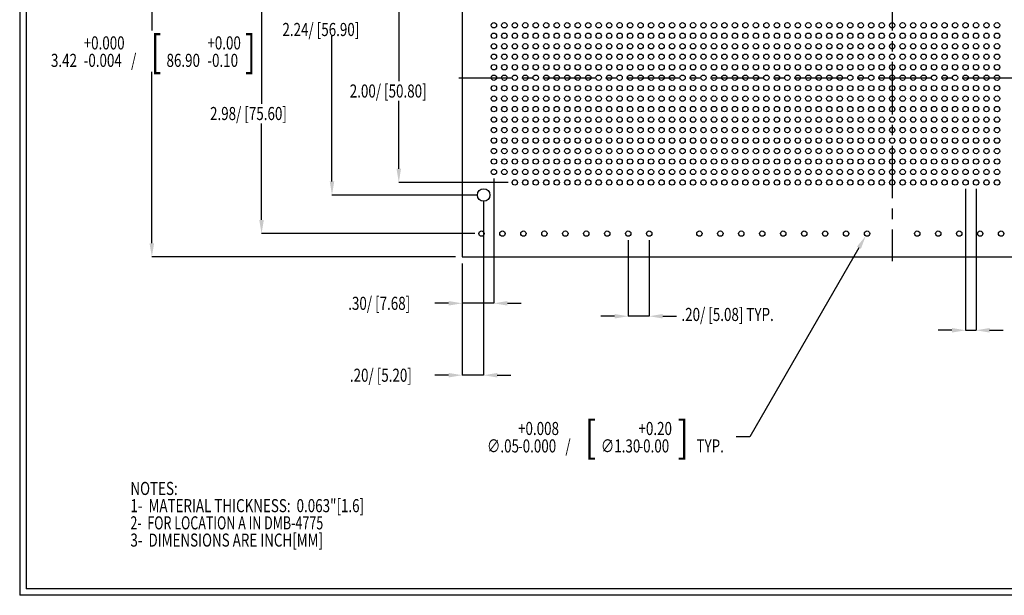
# Model space of a CAD drawing. Extents: x 0.3 to 16.8, y 0.3 to 10.8.
# Drawn here: x 0.3 to 9.6, y 0.3 to 5.8 of the extents above; entities that cross this region are included whole.
import ezdxf

# ---------------------------------------------------------------- set-up
doc = ezdxf.new("R2010")
doc.units = 0
doc.header["$PDSIZE"] = -1
doc.linetypes.add('CENTERX2', pattern=[0.8, 0.5, -0.1, 0.1, -0.1])
doc.layers.get('0').update_dxf_attribs({"linetype": 'CONTINUOUS'})
doc.layers.get('DEFPOINTS').update_dxf_attribs({"linetype": 'CONTINUOUS'})
doc.layers.add('SLD-0', color=179, linetype='CONTINUOUS')
doc.dimstyles.new('SLDDIMSTYLE1', dxfattribs={"dimtxt": 0.125, "dimasz": 0.13, "dimexe": 0, "dimexo": 0.0625, "dimgap": 0.03125, "dimtad": 0, "dimtih": 1, "dimtoh": 1, "dimrnd": 1e-09, "dimzin": 12, "dimsah": 1, "dimcen": 0.09, "dimazin": 3, "dimtol": 1, "dimtm": 0.004, "dimtfac": 1, "dimtofl": 0, "dimtmove": 0, "dimatfit": 3})
doc.dimstyles.new('SLDDIMSTYLE3', dxfattribs={"dimtxt": 0.125, "dimasz": 0.13, "dimexe": 0, "dimexo": 0.0625, "dimgap": 0.03125, "dimtad": 0, "dimtih": 1, "dimtoh": 1, "dimrnd": 1e-09, "dimzin": 4, "dimsah": 1, "dimcen": 0.09, "dimazin": 3, "dimtfac": 1, "dimtmove": 0, "dimatfit": 3})
doc.dimstyles.new('SLDDIMSTYLE5', dxfattribs={"dimtxt": 0.125, "dimasz": 0.13, "dimexe": 0, "dimexo": 0.0625, "dimgap": 0.03125, "dimtad": 0, "dimtih": 1, "dimtoh": 1, "dimrnd": 1e-09, "dimzin": 4, "dimsah": 1, "dimcen": 0.09, "dimazin": 3, "dimtfac": 1, "dimtofl": 0, "dimtmove": 0, "dimatfit": 3})
doc.dimstyles.new('SLDDIMSTYLE7', dxfattribs={"dimtxt": 0.125, "dimasz": 0.13, "dimexe": 0, "dimexo": 0.0625, "dimgap": 0.03125, "dimtad": 0, "dimtih": 1, "dimtoh": 1, "dimrnd": 1e-09, "dimzin": 12, "dimsah": 1, "dimcen": 0, "dimazin": 3, "dimtol": 1, "dimtp": 0.008, "dimtfac": 1, "dimtofl": 0, "dimtmove": 0, "dimatfit": 3})

# ---------------------------------------------------------------- blocks, each defined once
blk = doc.blocks.new('*X58')
at = {"color": 0, "linetype": 'BYBLOCK', "width": 0.75}
for s, height, p in [('+0.000', 0.125, (0.8618, 5.4778)), ('[', 0.3, (1.5012, 5.3111)), ('+0.00', 0.125, (2.0419, 5.4778)), (']', 0.3, (2.4001, 5.3111)), ('3.42', 0.125, (0.5496, 5.3111)), ('-0.004', 0.125, (0.8618, 5.3111)), ('/', 0.125, (1.3137, 5.3111)), ('86.90', 0.125, (1.6519, 5.3111)), ('-0.10', 0.125, (2.0419, 5.3111))]:
    blk.add_text(s, height=height, dxfattribs=at).set_placement(p)
blk = doc.blocks.new('*D51')
at = {"color": 0, "linetype": 'BYBLOCK'}
for p, q in [((4.4101, 6.9189), (1.512, 6.9189)), ((1.512, 6.7889), (1.512, 5.6592)), ((1.512, 3.6276), (1.512, 5.263)), ((4.4101, 3.4976), (1.512, 3.4976))]:
    blk.add_line(p, q, dxfattribs=at)
for points in [[(1.512, 6.9189), (1.4903, 6.7889), (1.5336, 6.7889)], [(1.512, 3.4976), (1.4903, 3.6276), (1.5336, 3.6276)]]:
    blk.add_solid(points, dxfattribs=at)
at = {"layer": 'DEFPOINTS', "color": 0, "linetype": 'BYBLOCK'}
for p in [(4.4726, 6.9189), (4.4726, 3.4976)]:
    blk.add_point(p, dxfattribs=at)
at = {"color": 0, "linetype": 'BYBLOCK'}
blk.add_blockref('*X58', (0, 0), dxfattribs=at)
blk = doc.blocks.new('*D49')
at = {"color": 0, "linetype": 'BYBLOCK'}
for p, q in [((4.7749, 4.2457), (4.7749, 3.0544)), ((4.4726, 3.4351), (4.4726, 3.0544)), ((4.3426, 3.0544), (4.2126, 3.0544)), ((4.7749, 3.0544), (4.4726, 3.0544)), ((4.9049, 3.0544), (5.0349, 3.0544))]:
    blk.add_line(p, q, dxfattribs=at)
for points in [[(4.4726, 3.0544), (4.3426, 3.0761), (4.3426, 3.0328)], [(4.7749, 3.0544), (4.9049, 3.0761), (4.9049, 3.0328)]]:
    blk.add_solid(points, dxfattribs=at)
at = {"layer": 'DEFPOINTS', "color": 0, "linetype": 'BYBLOCK'}
for p in [(4.7749, 4.3082), (4.4726, 3.4976)]:
    blk.add_point(p, dxfattribs=at)
at = {"color": 0, "linetype": 'BYBLOCK', "width": 0.75}
blk.add_text('.30/ [7.68]', height=0.125, dxfattribs=at).set_placement((3.3854, 2.9919))
blk = doc.blocks.new('*D34')
at = {"color": 0, "linetype": 'BYBLOCK'}
for p, q in [((4.9124, 6.2082), (3.8679, 6.2082)), ((3.8679, 6.0782), (3.8679, 5.1748)), ((3.8679, 4.3382), (3.8679, 4.9873)), ((4.9124, 4.2082), (3.8679, 4.2082))]:
    blk.add_line(p, q, dxfattribs=at)
for points in [[(3.8679, 6.2082), (3.8462, 6.0782), (3.8895, 6.0782)], [(3.8679, 4.2082), (3.8462, 4.3382), (3.8895, 4.3382)]]:
    blk.add_solid(points, dxfattribs=at)
at = {"layer": 'DEFPOINTS', "color": 0, "linetype": 'BYBLOCK'}
for p in [(4.9749, 6.2082), (4.9749, 4.2082)]:
    blk.add_point(p, dxfattribs=at)
at = {"color": 0, "linetype": 'BYBLOCK', "width": 0.75}
blk.add_text('2.00/ [50.80]', height=0.125, dxfattribs=at).set_placement((3.4001, 5.0185))
blk = doc.blocks.new('*X54')
at = {"color": 0, "linetype": 'BYBLOCK', "width": 0.75}
for s, height, p in [('+0.008', 0.125, (5.0056, 1.7972)), ('[', 0.3, (5.6449, 1.6306)), ('+0.20', 0.125, (6.1547, 1.7972)), (']', 0.3, (6.5288, 1.6306)), ('∅.05', 0.125, (4.7093, 1.6306)), ('-0.000', 0.125, (5.0056, 1.6306)), ('/', 0.125, (5.4574, 1.6306)), ('∅1.30', 0.125, (5.7957, 1.6306)), ('-0.00', 0.125, (6.1547, 1.6306)), (' TYP.', 0.125, (6.6796, 1.6306))]:
    blk.add_text(s, height=height, dxfattribs=at).set_placement(p)
blk = doc.blocks.new('*D33')
at = {"color": 0, "linetype": 'BYBLOCK'}
for p, q in [((8.3356, 3.72), (8.3356, 3.72)), ((8.3356, 3.72), (8.3356, 3.72)), ((8.2578, 3.5853), (7.2158, 1.7806)), ((7.2158, 1.7806), (7.0858, 1.7806))]:
    blk.add_line(p, q, dxfattribs=at)
blk.add_solid([(8.3228, 3.6979), (8.239, 3.5961), (8.2765, 3.5744)], dxfattribs=at)
at = {"layer": 'DEFPOINTS', "color": 0, "linetype": 'BYBLOCK'}
for p in [(8.3228, 3.6979), (8.3484, 3.7422)]:
    blk.add_point(p, dxfattribs=at)
at = {"color": 0, "linetype": 'BYBLOCK'}
blk.add_blockref('*X54', (0, 0), dxfattribs=at)
blk = doc.blocks.new('*D30')
at = {"color": 0, "linetype": 'BYBLOCK'}
for p, q in [((4.6773, 4.0257), (4.6773, 2.3681)), ((4.4726, 3.4351), (4.4726, 2.3681)), ((4.3426, 2.3681), (4.2126, 2.3681)), ((4.6773, 2.3681), (4.4726, 2.3681)), ((4.8073, 2.3681), (4.9373, 2.3681))]:
    blk.add_line(p, q, dxfattribs=at)
for points in [[(4.4726, 2.3681), (4.3426, 2.3898), (4.3426, 2.3465)], [(4.6773, 2.3681), (4.8073, 2.3898), (4.8073, 2.3465)]]:
    blk.add_solid(points, dxfattribs=at)
at = {"layer": 'DEFPOINTS', "color": 0, "linetype": 'BYBLOCK'}
for p in [(4.6773, 4.0882), (4.4726, 3.4976)]:
    blk.add_point(p, dxfattribs=at)
at = {"color": 0, "linetype": 'BYBLOCK', "width": 0.75}
blk.add_text('.20/ [5.20]', height=0.125, dxfattribs=at).set_placement((3.4013, 2.3056))
blk = doc.blocks.new('SW_NOTE_0')
at = {"layer": 'SLD-0', "color": 0}
for s, width, p in [('NOTES:', 0.75, (0, 0.0361)), ('1-  MATERIAL THICKNESS:  0.063"[1.6]', 0.75, (0, -0.1282)), ('2-  FOR LOCATION A IN DMB-4775', 0.7, (0, -0.2926)), ('3-  DIMENSIONS ARE INCH[MM]', 0.75, (0, -0.457))]:
    blk.add_text(s, height=0.125, dxfattribs=dict(at, width=width)).set_placement(p)

msp = doc.modelspace()

# ---------------------------------------------------------------- linework, layer by layer
at = {"color": 7, "linetype": 'CONTINUOUS'}
for p, q in [((0.2513, 10.7671), (0.2513, 0.2671)), ((0.3133, 10.7051), (0.3133, 0.3291)), ((16.6893, 0.3291), (0.3133, 0.3291)), ((16.7513, 0.2671), (0.2513, 0.2671))]:
    msp.add_line(p, q, dxfattribs=at)
at = {"color": 7}
for p, q in [((2.5588, 6.5664), (2.5588, 4.9598)), ((3.2306, 4.2182), (3.2306, 5.6054)), ((2.5588, 3.85), (2.5588, 4.7723)), ((9.2749, 4.1457), (9.2749, 2.797)), ((9.3749, 4.1457), (9.3749, 2.797)), ((4.6148, 4.0882), (3.2306, 4.0882)), ((4.5943, 3.72), (2.5588, 3.72)), ((6.0568, 3.6575), (6.0568, 2.9308)), ((6.2568, 3.6575), (6.2568, 2.9308)), ((5.9268, 2.9308), (5.7968, 2.9308)), ((6.2568, 2.9308), (6.0568, 2.9308)), ((6.3868, 2.9308), (6.5168, 2.9308)), ((9.1449, 2.797), (9.0149, 2.797)), ((9.2749, 2.797), (9.3749, 2.797)), ((9.5049, 2.797), (9.6349, 2.797))]:
    msp.add_line(p, q, dxfattribs=at)
for points in [[(3.2306, 4.0882), (3.2089, 4.2182), (3.2522, 4.2182)], [(2.5588, 3.72), (2.5371, 3.85), (2.5805, 3.85)], [(6.0568, 2.9308), (5.9268, 2.9525), (5.9268, 2.9092)], [(6.2568, 2.9308), (6.3868, 2.9525), (6.3868, 2.9092)], [(9.2749, 2.797), (9.1449, 2.7754), (9.1449, 2.8187)], [(9.3749, 2.797), (9.5049, 2.7754), (9.5049, 2.8187)]]:
    msp.add_solid(points, dxfattribs=at)
at = {"layer": 'DEFPOINTS', "color": 7}
for p in [(9.2749, 4.2082), (9.3749, 4.2082), (4.6773, 4.0882), (4.6568, 3.72), (6.0568, 3.72), (6.2568, 3.72)]:
    msp.add_point(p, dxfattribs=at)
at = {"layer": 'SLD-0', "color": 7, "linetype": 'CENTERX2'}
for p, q in [((8.5749, 6.9582), (8.5749, 3.4582)), ((4.4411, 5.2082), (12.7088, 5.2082))]:
    msp.add_line(p, q, dxfattribs=at)
at = {"layer": 'SLD-0', "color": 7}
for p, q in [((4.4726, 6.9189), (4.4726, 3.4976)), ((4.4726, 3.4976), (12.6773, 3.4976))]:
    msp.add_line(p, q, dxfattribs=at)
for centre, radius in [((4.7749, 5.7082), 0.0256), ((4.8749, 5.7082), 0.0256), ((4.9749, 5.7082), 0.0256), ((5.0749, 5.7082), 0.0256), ((5.1749, 5.7082), 0.0256), ((5.2749, 5.7082), 0.0256), ((5.3749, 5.7082), 0.0256), ((5.4749, 5.7082), 0.0256), ((5.5749, 5.7082), 0.0256), ((5.6749, 5.7082), 0.0256), ((5.7749, 5.7082), 0.0256), ((5.8749, 5.7082), 0.0256), ((5.9749, 5.7082), 0.0256), ((6.0749, 5.7082), 0.0256), ((6.1749, 5.7082), 0.0256), ((6.2749, 5.7082), 0.0256), ((6.3749, 5.7082), 0.0256), ((6.4749, 5.7082), 0.0256), ((6.5749, 5.7082), 0.0256), ((6.6749, 5.7082), 0.0256), ((6.7749, 5.7082), 0.0256), ((6.8749, 5.7082), 0.0256), ((6.9749, 5.7082), 0.0256), ((7.0749, 5.7082), 0.0256), ((7.1749, 5.7082), 0.0256), ((7.2749, 5.7082), 0.0256), ((7.3749, 5.7082), 0.0256), ((7.4749, 5.7082), 0.0256), ((7.5749, 5.7082), 0.0256), ((7.6749, 5.7082), 0.0256), ((7.7749, 5.7082), 0.0256), ((7.8749, 5.7082), 0.0256), ((7.9749, 5.7082), 0.0256), ((8.0749, 5.7082), 0.0256), ((8.1749, 5.7082), 0.0256), ((8.2749, 5.7082), 0.0256), ((8.3749, 5.7082), 0.0256), ((8.4749, 5.7082), 0.0256), ((8.5749, 5.7082), 0.0256), ((8.6749, 5.7082), 0.0256), ((8.7749, 5.7082), 0.0256), ((8.8749, 5.7082), 0.0256), ((8.9749, 5.7082), 0.0256), ((9.0749, 5.7082), 0.0256), ((9.1749, 5.7082), 0.0256), ((9.2749, 5.7082), 0.0256), ((9.3749, 5.7082), 0.0256), ((9.4749, 5.7082), 0.0256), ((9.5749, 5.7082), 0.0256), ((4.7749, 5.6082), 0.0256), ((4.8749, 5.6082), 0.0256), ((4.9749, 5.6082), 0.0256), ((5.0749, 5.6082), 0.0256), ((5.1749, 5.6082), 0.0256), ((5.2749, 5.6082), 0.0256), ((5.3749, 5.6082), 0.0256), ((5.4749, 5.6082), 0.0256), ((5.5749, 5.6082), 0.0256), ((5.6749, 5.6082), 0.0256), ((5.7749, 5.6082), 0.0256), ((5.8749, 5.6082), 0.0256), ((5.9749, 5.6082), 0.0256), ((6.0749, 5.6082), 0.0256), ((6.1749, 5.6082), 0.0256), ((6.2749, 5.6082), 0.0256), ((6.3749, 5.6082), 0.0256), ((6.4749, 5.6082), 0.0256), ((6.5749, 5.6082), 0.0256), ((6.6749, 5.6082), 0.0256), ((6.7749, 5.6082), 0.0256), ((6.8749, 5.6082), 0.0256), ((6.9749, 5.6082), 0.0256), ((7.0749, 5.6082), 0.0256), ((7.1749, 5.6082), 0.0256), ((7.2749, 5.6082), 0.0256), ((7.3749, 5.6082), 0.0256), ((7.4749, 5.6082), 0.0256), ((7.5749, 5.6082), 0.0256), ((7.6749, 5.6082), 0.0256), ((7.7749, 5.6082), 0.0256), ((7.8749, 5.6082), 0.0256), ((7.9749, 5.6082), 0.0256), ((8.0749, 5.6082), 0.0256), ((8.1749, 5.6082), 0.0256), ((8.2749, 5.6082), 0.0256), ((8.3749, 5.6082), 0.0256), ((8.4749, 5.6082), 0.0256), ((8.5749, 5.6082), 0.0256), ((8.6749, 5.6082), 0.0256), ((8.7749, 5.6082), 0.0256), ((8.8749, 5.6082), 0.0256), ((8.9749, 5.6082), 0.0256), ((9.0749, 5.6082), 0.0256), ((9.1749, 5.6082), 0.0256), ((9.2749, 5.6082), 0.0256), ((9.3749, 5.6082), 0.0256), ((9.4749, 5.6082), 0.0256), ((9.5749, 5.6082), 0.0256), ((4.7749, 5.5082), 0.0256), ((4.8749, 5.5082), 0.0256), ((4.9749, 5.5082), 0.0256), ((5.0749, 5.5082), 0.0256), ((5.1749, 5.5082), 0.0256), ((5.2749, 5.5082), 0.0256), ((5.3749, 5.5082), 0.0256), ((5.4749, 5.5082), 0.0256), ((5.5749, 5.5082), 0.0256), ((5.6749, 5.5082), 0.0256), ((5.7749, 5.5082), 0.0256), ((5.8749, 5.5082), 0.0256), ((5.9749, 5.5082), 0.0256), ((6.0749, 5.5082), 0.0256), ((6.1749, 5.5082), 0.0256), ((6.2749, 5.5082), 0.0256), ((6.3749, 5.5082), 0.0256), ((6.4749, 5.5082), 0.0256), ((6.5749, 5.5082), 0.0256), ((6.6749, 5.5082), 0.0256), ((6.7749, 5.5082), 0.0256), ((6.8749, 5.5082), 0.0256), ((6.9749, 5.5082), 0.0256), ((7.0749, 5.5082), 0.0256), ((7.1749, 5.5082), 0.0256), ((7.2749, 5.5082), 0.0256), ((7.3749, 5.5082), 0.0256), ((7.4749, 5.5082), 0.0256), ((7.5749, 5.5082), 0.0256), ((7.6749, 5.5082), 0.0256), ((7.7749, 5.5082), 0.0256), ((7.8749, 5.5082), 0.0256), ((7.9749, 5.5082), 0.0256), ((8.0749, 5.5082), 0.0256), ((8.1749, 5.5082), 0.0256), ((8.2749, 5.5082), 0.0256), ((8.3749, 5.5082), 0.0256), ((8.4749, 5.5082), 0.0256), ((8.5749, 5.5082), 0.0256), ((8.6749, 5.5082), 0.0256), ((8.7749, 5.5082), 0.0256), ((8.8749, 5.5082), 0.0256), ((8.9749, 5.5082), 0.0256), ((9.0749, 5.5082), 0.0256), ((9.1749, 5.5082), 0.0256), ((9.2749, 5.5082), 0.0256), ((9.3749, 5.5082), 0.0256), ((9.4749, 5.5082), 0.0256), ((9.5749, 5.5082), 0.0256), ((4.7749, 5.4082), 0.0256), ((4.8749, 5.4082), 0.0256), ((4.9749, 5.4082), 0.0256), ((5.0749, 5.4082), 0.0256), ((5.1749, 5.4082), 0.0256), ((5.2749, 5.4082), 0.0256), ((5.3749, 5.4082), 0.0256), ((5.4749, 5.4082), 0.0256), ((5.5749, 5.4082), 0.0256), ((5.6749, 5.4082), 0.0256), ((5.7749, 5.4082), 0.0256), ((5.8749, 5.4082), 0.0256), ((5.9749, 5.4082), 0.0256), ((6.0749, 5.4082), 0.0256), ((6.1749, 5.4082), 0.0256), ((6.2749, 5.4082), 0.0256), ((6.3749, 5.4082), 0.0256), ((6.4749, 5.4082), 0.0256), ((6.5749, 5.4082), 0.0256), ((6.6749, 5.4082), 0.0256), ((6.7749, 5.4082), 0.0256), ((6.8749, 5.4082), 0.0256), ((6.9749, 5.4082), 0.0256), ((7.0749, 5.4082), 0.0256), ((7.1749, 5.4082), 0.0256), ((7.2749, 5.4082), 0.0256), ((7.3749, 5.4082), 0.0256), ((7.4749, 5.4082), 0.0256), ((7.5749, 5.4082), 0.0256), ((7.6749, 5.4082), 0.0256), ((7.7749, 5.4082), 0.0256), ((7.8749, 5.4082), 0.0256), ((7.9749, 5.4082), 0.0256), ((8.0749, 5.4082), 0.0256), ((8.1749, 5.4082), 0.0256), ((8.2749, 5.4082), 0.0256), ((8.3749, 5.4082), 0.0256), ((8.4749, 5.4082), 0.0256), ((8.5749, 5.4082), 0.0256), ((8.6749, 5.4082), 0.0256), ((8.7749, 5.4082), 0.0256), ((8.8749, 5.4082), 0.0256), ((8.9749, 5.4082), 0.0256), ((9.0749, 5.4082), 0.0256), ((9.1749, 5.4082), 0.0256), ((9.2749, 5.4082), 0.0256), ((9.3749, 5.4082), 0.0256), ((9.4749, 5.4082), 0.0256), ((9.5749, 5.4082), 0.0256), ((4.7749, 5.3082), 0.0256), ((4.8749, 5.3082), 0.0256), ((4.9749, 5.3082), 0.0256), ((5.0749, 5.3082), 0.0256), ((5.1749, 5.3082), 0.0256), ((5.2749, 5.3082), 0.0256), ((5.3749, 5.3082), 0.0256), ((5.4749, 5.3082), 0.0256), ((5.5749, 5.3082), 0.0256), ((5.6749, 5.3082), 0.0256), ((5.7749, 5.3082), 0.0256), ((5.8749, 5.3082), 0.0256), ((5.9749, 5.3082), 0.0256), ((6.0749, 5.3082), 0.0256), ((6.1749, 5.3082), 0.0256), ((6.2749, 5.3082), 0.0256), ((6.3749, 5.3082), 0.0256), ((6.4749, 5.3082), 0.0256), ((6.5749, 5.3082), 0.0256), ((6.6749, 5.3082), 0.0256), ((6.7749, 5.3082), 0.0256), ((6.8749, 5.3082), 0.0256), ((6.9749, 5.3082), 0.0256), ((7.0749, 5.3082), 0.0256), ((7.1749, 5.3082), 0.0256), ((7.2749, 5.3082), 0.0256), ((7.3749, 5.3082), 0.0256), ((7.4749, 5.3082), 0.0256), ((7.5749, 5.3082), 0.0256), ((7.6749, 5.3082), 0.0256), ((7.7749, 5.3082), 0.0256), ((7.8749, 5.3082), 0.0256), ((7.9749, 5.3082), 0.0256), ((8.0749, 5.3082), 0.0256), ((8.1749, 5.3082), 0.0256), ((8.2749, 5.3082), 0.0256), ((8.3749, 5.3082), 0.0256), ((8.4749, 5.3082), 0.0256), ((8.5749, 5.3082), 0.0256), ((8.6749, 5.3082), 0.0256), ((8.7749, 5.3082), 0.0256), ((8.8749, 5.3082), 0.0256), ((8.9749, 5.3082), 0.0256), ((9.0749, 5.3082), 0.0256), ((9.1749, 5.3082), 0.0256), ((9.2749, 5.3082), 0.0256), ((9.3749, 5.3082), 0.0256), ((9.4749, 5.3082), 0.0256), ((9.5749, 5.3082), 0.0256), ((4.7749, 5.2082), 0.0256), ((4.8749, 5.2082), 0.0256), ((4.9749, 5.2082), 0.0256), ((5.0749, 5.2082), 0.0256), ((5.1749, 5.2082), 0.0256), ((5.2749, 5.2082), 0.0256), ((5.3749, 5.2082), 0.0256), ((5.4749, 5.2082), 0.0256), ((5.5749, 5.2082), 0.0256), ((5.6749, 5.2082), 0.0256), ((5.7749, 5.2082), 0.0256), ((5.8749, 5.2082), 0.0256), ((5.9749, 5.2082), 0.0256), ((6.0749, 5.2082), 0.0256), ((6.1749, 5.2082), 0.0256), ((6.2749, 5.2082), 0.0256), ((6.3749, 5.2082), 0.0256), ((6.4749, 5.2082), 0.0256), ((6.5749, 5.2082), 0.0256), ((6.6749, 5.2082), 0.0256), ((6.7749, 5.2082), 0.0256), ((6.8749, 5.2082), 0.0256), ((6.9749, 5.2082), 0.0256), ((7.0749, 5.2082), 0.0256), ((7.1749, 5.2082), 0.0256), ((7.2749, 5.2082), 0.0256), ((7.3749, 5.2082), 0.0256), ((7.4749, 5.2082), 0.0256), ((7.5749, 5.2082), 0.0256), ((7.6749, 5.2082), 0.0256), ((7.7749, 5.2082), 0.0256), ((7.8749, 5.2082), 0.0256), ((7.9749, 5.2082), 0.0256), ((8.0749, 5.2082), 0.0256), ((8.1749, 5.2082), 0.0256), ((8.2749, 5.2082), 0.0256), ((8.3749, 5.2082), 0.0256), ((8.4749, 5.2082), 0.0256), ((8.5749, 5.2082), 0.0256), ((8.6749, 5.2082), 0.0256), ((8.7749, 5.2082), 0.0256), ((8.8749, 5.2082), 0.0256), ((8.9749, 5.2082), 0.0256), ((9.0749, 5.2082), 0.0256), ((9.1749, 5.2082), 0.0256), ((9.2749, 5.2082), 0.0256), ((9.3749, 5.2082), 0.0256), ((9.4749, 5.2082), 0.0256), ((9.5749, 5.2082), 0.0256), ((4.7749, 5.1082), 0.0256), ((4.8749, 5.1082), 0.0256), ((4.9749, 5.1082), 0.0256), ((5.0749, 5.1082), 0.0256), ((5.1749, 5.1082), 0.0256), ((5.2749, 5.1082), 0.0256), ((5.3749, 5.1082), 0.0256), ((5.4749, 5.1082), 0.0256), ((5.5749, 5.1082), 0.0256), ((5.6749, 5.1082), 0.0256), ((5.7749, 5.1082), 0.0256), ((5.8749, 5.1082), 0.0256), ((5.9749, 5.1082), 0.0256), ((6.0749, 5.1082), 0.0256), ((6.1749, 5.1082), 0.0256), ((6.2749, 5.1082), 0.0256), ((6.3749, 5.1082), 0.0256), ((6.4749, 5.1082), 0.0256), ((6.5749, 5.1082), 0.0256), ((6.6749, 5.1082), 0.0256), ((6.7749, 5.1082), 0.0256), ((6.8749, 5.1082), 0.0256), ((6.9749, 5.1082), 0.0256), ((7.0749, 5.1082), 0.0256), ((7.1749, 5.1082), 0.0256), ((7.2749, 5.1082), 0.0256), ((7.3749, 5.1082), 0.0256), ((7.4749, 5.1082), 0.0256), ((7.5749, 5.1082), 0.0256), ((7.6749, 5.1082), 0.0256), ((7.7749, 5.1082), 0.0256), ((7.8749, 5.1082), 0.0256), ((7.9749, 5.1082), 0.0256), ((8.0749, 5.1082), 0.0256), ((8.1749, 5.1082), 0.0256), ((8.2749, 5.1082), 0.0256), ((8.3749, 5.1082), 0.0256), ((8.4749, 5.1082), 0.0256), ((8.5749, 5.1082), 0.0256), ((8.6749, 5.1082), 0.0256), ((8.7749, 5.1082), 0.0256), ((8.8749, 5.1082), 0.0256), ((8.9749, 5.1082), 0.0256), ((9.0749, 5.1082), 0.0256), ((9.1749, 5.1082), 0.0256), ((9.2749, 5.1082), 0.0256), ((9.3749, 5.1082), 0.0256), ((9.4749, 5.1082), 0.0256), ((9.5749, 5.1082), 0.0256), ((4.7749, 5.0082), 0.0256), ((4.8749, 5.0082), 0.0256), ((4.9749, 5.0082), 0.0256), ((5.0749, 5.0082), 0.0256), ((5.1749, 5.0082), 0.0256), ((5.2749, 5.0082), 0.0256), ((5.3749, 5.0082), 0.0256), ((5.4749, 5.0082), 0.0256), ((5.5749, 5.0082), 0.0256), ((5.6749, 5.0082), 0.0256), ((5.7749, 5.0082), 0.0256), ((5.8749, 5.0082), 0.0256), ((5.9749, 5.0082), 0.0256), ((6.0749, 5.0082), 0.0256), ((6.1749, 5.0082), 0.0256), ((6.2749, 5.0082), 0.0256), ((6.3749, 5.0082), 0.0256), ((6.4749, 5.0082), 0.0256), ((6.5749, 5.0082), 0.0256), ((6.6749, 5.0082), 0.0256), ((6.7749, 5.0082), 0.0256), ((6.8749, 5.0082), 0.0256), ((6.9749, 5.0082), 0.0256), ((7.0749, 5.0082), 0.0256), ((7.1749, 5.0082), 0.0256), ((7.2749, 5.0082), 0.0256), ((7.3749, 5.0082), 0.0256), ((7.4749, 5.0082), 0.0256), ((7.5749, 5.0082), 0.0256), ((7.6749, 5.0082), 0.0256), ((7.7749, 5.0082), 0.0256), ((7.8749, 5.0082), 0.0256), ((7.9749, 5.0082), 0.0256), ((8.0749, 5.0082), 0.0256), ((8.1749, 5.0082), 0.0256), ((8.2749, 5.0082), 0.0256), ((8.3749, 5.0082), 0.0256), ((8.4749, 5.0082), 0.0256), ((8.5749, 5.0082), 0.0256), ((8.6749, 5.0082), 0.0256), ((8.7749, 5.0082), 0.0256), ((8.8749, 5.0082), 0.0256), ((8.9749, 5.0082), 0.0256), ((9.0749, 5.0082), 0.0256), ((9.1749, 5.0082), 0.0256), ((9.2749, 5.0082), 0.0256), ((9.3749, 5.0082), 0.0256), ((9.4749, 5.0082), 0.0256), ((9.5749, 5.0082), 0.0256), ((4.7749, 4.9082), 0.0256), ((4.8749, 4.9082), 0.0256), ((4.9749, 4.9082), 0.0256), ((5.0749, 4.9082), 0.0256), ((5.1749, 4.9082), 0.0256), ((5.2749, 4.9082), 0.0256), ((5.3749, 4.9082), 0.0256), ((5.4749, 4.9082), 0.0256), ((5.5749, 4.9082), 0.0256), ((5.6749, 4.9082), 0.0256), ((5.7749, 4.9082), 0.0256), ((5.8749, 4.9082), 0.0256), ((5.9749, 4.9082), 0.0256), ((6.0749, 4.9082), 0.0256), ((6.1749, 4.9082), 0.0256), ((6.2749, 4.9082), 0.0256), ((6.3749, 4.9082), 0.0256), ((6.4749, 4.9082), 0.0256), ((6.5749, 4.9082), 0.0256), ((6.6749, 4.9082), 0.0256), ((6.7749, 4.9082), 0.0256), ((6.8749, 4.9082), 0.0256), ((6.9749, 4.9082), 0.0256), ((7.0749, 4.9082), 0.0256), ((7.1749, 4.9082), 0.0256), ((7.2749, 4.9082), 0.0256), ((7.3749, 4.9082), 0.0256), ((7.4749, 4.9082), 0.0256), ((7.5749, 4.9082), 0.0256), ((7.6749, 4.9082), 0.0256), ((7.7749, 4.9082), 0.0256), ((7.8749, 4.9082), 0.0256), ((7.9749, 4.9082), 0.0256), ((8.0749, 4.9082), 0.0256), ((8.1749, 4.9082), 0.0256), ((8.2749, 4.9082), 0.0256), ((8.3749, 4.9082), 0.0256), ((8.4749, 4.9082), 0.0256), ((8.5749, 4.9082), 0.0256), ((8.6749, 4.9082), 0.0256), ((8.7749, 4.9082), 0.0256), ((8.8749, 4.9082), 0.0256), ((8.9749, 4.9082), 0.0256), ((9.0749, 4.9082), 0.0256), ((9.1749, 4.9082), 0.0256), ((9.2749, 4.9082), 0.0256), ((9.3749, 4.9082), 0.0256), ((9.4749, 4.9082), 0.0256), ((9.5749, 4.9082), 0.0256), ((4.7749, 4.8082), 0.0256), ((4.8749, 4.8082), 0.0256), ((4.9749, 4.8082), 0.0256), ((5.0749, 4.8082), 0.0256), ((5.1749, 4.8082), 0.0256), ((5.2749, 4.8082), 0.0256), ((5.3749, 4.8082), 0.0256), ((5.4749, 4.8082), 0.0256), ((5.5749, 4.8082), 0.0256), ((5.6749, 4.8082), 0.0256), ((5.7749, 4.8082), 0.0256), ((5.8749, 4.8082), 0.0256), ((5.9749, 4.8082), 0.0256), ((6.0749, 4.8082), 0.0256), ((6.1749, 4.8082), 0.0256), ((6.2749, 4.8082), 0.0256), ((6.3749, 4.8082), 0.0256), ((6.4749, 4.8082), 0.0256), ((6.5749, 4.8082), 0.0256), ((6.6749, 4.8082), 0.0256), ((6.7749, 4.8082), 0.0256), ((6.8749, 4.8082), 0.0256), ((6.9749, 4.8082), 0.0256), ((7.0749, 4.8082), 0.0256), ((7.1749, 4.8082), 0.0256), ((7.2749, 4.8082), 0.0256), ((7.3749, 4.8082), 0.0256), ((7.4749, 4.8082), 0.0256), ((7.5749, 4.8082), 0.0256), ((7.6749, 4.8082), 0.0256), ((7.7749, 4.8082), 0.0256), ((7.8749, 4.8082), 0.0256), ((7.9749, 4.8082), 0.0256), ((8.0749, 4.8082), 0.0256), ((8.1749, 4.8082), 0.0256), ((8.2749, 4.8082), 0.0256), ((8.3749, 4.8082), 0.0256), ((8.4749, 4.8082), 0.0256), ((8.5749, 4.8082), 0.0256), ((8.6749, 4.8082), 0.0256), ((8.7749, 4.8082), 0.0256), ((8.8749, 4.8082), 0.0256), ((8.9749, 4.8082), 0.0256), ((9.0749, 4.8082), 0.0256), ((9.1749, 4.8082), 0.0256), ((9.2749, 4.8082), 0.0256), ((9.3749, 4.8082), 0.0256), ((9.4749, 4.8082), 0.0256), ((9.5749, 4.8082), 0.0256), ((4.7749, 4.7082), 0.0256), ((4.8749, 4.7082), 0.0256), ((4.9749, 4.7082), 0.0256), ((5.0749, 4.7082), 0.0256), ((5.1749, 4.7082), 0.0256), ((5.2749, 4.7082), 0.0256), ((5.3749, 4.7082), 0.0256), ((5.4749, 4.7082), 0.0256), ((5.5749, 4.7082), 0.0256), ((5.6749, 4.7082), 0.0256), ((5.7749, 4.7082), 0.0256), ((5.8749, 4.7082), 0.0256), ((5.9749, 4.7082), 0.0256), ((6.0749, 4.7082), 0.0256), ((6.1749, 4.7082), 0.0256), ((6.2749, 4.7082), 0.0256), ((6.3749, 4.7082), 0.0256), ((6.4749, 4.7082), 0.0256), ((6.5749, 4.7082), 0.0256), ((6.6749, 4.7082), 0.0256), ((6.7749, 4.7082), 0.0256), ((6.8749, 4.7082), 0.0256), ((6.9749, 4.7082), 0.0256), ((7.0749, 4.7082), 0.0256), ((7.1749, 4.7082), 0.0256), ((7.2749, 4.7082), 0.0256), ((7.3749, 4.7082), 0.0256), ((7.4749, 4.7082), 0.0256), ((7.5749, 4.7082), 0.0256), ((7.6749, 4.7082), 0.0256), ((7.7749, 4.7082), 0.0256), ((7.8749, 4.7082), 0.0256), ((7.9749, 4.7082), 0.0256), ((8.0749, 4.7082), 0.0256), ((8.1749, 4.7082), 0.0256), ((8.2749, 4.7082), 0.0256), ((8.3749, 4.7082), 0.0256), ((8.4749, 4.7082), 0.0256), ((8.5749, 4.7082), 0.0256), ((8.6749, 4.7082), 0.0256), ((8.7749, 4.7082), 0.0256), ((8.8749, 4.7082), 0.0256), ((8.9749, 4.7082), 0.0256), ((9.0749, 4.7082), 0.0256), ((9.1749, 4.7082), 0.0256), ((9.2749, 4.7082), 0.0256), ((9.3749, 4.7082), 0.0256), ((9.4749, 4.7082), 0.0256), ((9.5749, 4.7082), 0.0256), ((4.7749, 4.6082), 0.0256), ((4.8749, 4.6082), 0.0256), ((4.9749, 4.6082), 0.0256), ((5.0749, 4.6082), 0.0256), ((5.1749, 4.6082), 0.0256), ((5.2749, 4.6082), 0.0256), ((5.3749, 4.6082), 0.0256), ((5.4749, 4.6082), 0.0256), ((5.5749, 4.6082), 0.0256), ((5.6749, 4.6082), 0.0256), ((5.7749, 4.6082), 0.0256), ((5.8749, 4.6082), 0.0256), ((5.9749, 4.6082), 0.0256), ((6.0749, 4.6082), 0.0256), ((6.1749, 4.6082), 0.0256), ((6.2749, 4.6082), 0.0256), ((6.3749, 4.6082), 0.0256), ((6.4749, 4.6082), 0.0256), ((6.5749, 4.6082), 0.0256), ((6.6749, 4.6082), 0.0256), ((6.7749, 4.6082), 0.0256), ((6.8749, 4.6082), 0.0256), ((6.9749, 4.6082), 0.0256), ((7.0749, 4.6082), 0.0256), ((7.1749, 4.6082), 0.0256), ((7.2749, 4.6082), 0.0256), ((7.3749, 4.6082), 0.0256), ((7.4749, 4.6082), 0.0256), ((7.5749, 4.6082), 0.0256), ((7.6749, 4.6082), 0.0256), ((7.7749, 4.6082), 0.0256), ((7.8749, 4.6082), 0.0256), ((7.9749, 4.6082), 0.0256), ((8.0749, 4.6082), 0.0256), ((8.1749, 4.6082), 0.0256), ((8.2749, 4.6082), 0.0256), ((8.3749, 4.6082), 0.0256), ((8.4749, 4.6082), 0.0256), ((8.5749, 4.6082), 0.0256), ((8.6749, 4.6082), 0.0256), ((8.7749, 4.6082), 0.0256), ((8.8749, 4.6082), 0.0256), ((8.9749, 4.6082), 0.0256), ((9.0749, 4.6082), 0.0256), ((9.1749, 4.6082), 0.0256), ((9.2749, 4.6082), 0.0256), ((9.3749, 4.6082), 0.0256), ((9.4749, 4.6082), 0.0256), ((9.5749, 4.6082), 0.0256), ((4.7749, 4.5082), 0.0256), ((4.8749, 4.5082), 0.0256), ((4.9749, 4.5082), 0.0256), ((5.0749, 4.5082), 0.0256), ((5.1749, 4.5082), 0.0256), ((5.2749, 4.5082), 0.0256), ((5.3749, 4.5082), 0.0256), ((5.4749, 4.5082), 0.0256), ((5.5749, 4.5082), 0.0256), ((5.6749, 4.5082), 0.0256), ((5.7749, 4.5082), 0.0256), ((5.8749, 4.5082), 0.0256), ((5.9749, 4.5082), 0.0256), ((6.0749, 4.5082), 0.0256), ((6.1749, 4.5082), 0.0256), ((6.2749, 4.5082), 0.0256), ((6.3749, 4.5082), 0.0256), ((6.4749, 4.5082), 0.0256), ((6.5749, 4.5082), 0.0256), ((6.6749, 4.5082), 0.0256), ((6.7749, 4.5082), 0.0256), ((6.8749, 4.5082), 0.0256), ((6.9749, 4.5082), 0.0256), ((7.0749, 4.5082), 0.0256), ((7.1749, 4.5082), 0.0256), ((7.2749, 4.5082), 0.0256), ((7.3749, 4.5082), 0.0256), ((7.4749, 4.5082), 0.0256), ((7.5749, 4.5082), 0.0256), ((7.6749, 4.5082), 0.0256), ((7.7749, 4.5082), 0.0256), ((7.8749, 4.5082), 0.0256), ((7.9749, 4.5082), 0.0256), ((8.0749, 4.5082), 0.0256), ((8.1749, 4.5082), 0.0256), ((8.2749, 4.5082), 0.0256), ((8.3749, 4.5082), 0.0256), ((8.4749, 4.5082), 0.0256), ((8.5749, 4.5082), 0.0256), ((8.6749, 4.5082), 0.0256), ((8.7749, 4.5082), 0.0256), ((8.8749, 4.5082), 0.0256), ((8.9749, 4.5082), 0.0256), ((9.0749, 4.5082), 0.0256), ((9.1749, 4.5082), 0.0256), ((9.2749, 4.5082), 0.0256), ((9.3749, 4.5082), 0.0256), ((9.4749, 4.5082), 0.0256), ((9.5749, 4.5082), 0.0256), ((4.7749, 4.4082), 0.0256), ((4.8749, 4.4082), 0.0256), ((4.9749, 4.4082), 0.0256), ((5.0749, 4.4082), 0.0256), ((5.1749, 4.4082), 0.0256), ((5.2749, 4.4082), 0.0256), ((5.3749, 4.4082), 0.0256), ((5.4749, 4.4082), 0.0256), ((5.5749, 4.4082), 0.0256), ((5.6749, 4.4082), 0.0256), ((5.7749, 4.4082), 0.0256), ((5.8749, 4.4082), 0.0256), ((5.9749, 4.4082), 0.0256), ((6.0749, 4.4082), 0.0256), ((6.1749, 4.4082), 0.0256), ((6.2749, 4.4082), 0.0256), ((6.3749, 4.4082), 0.0256), ((6.4749, 4.4082), 0.0256), ((6.5749, 4.4082), 0.0256), ((6.6749, 4.4082), 0.0256), ((6.7749, 4.4082), 0.0256), ((6.8749, 4.4082), 0.0256), ((6.9749, 4.4082), 0.0256), ((7.0749, 4.4082), 0.0256), ((7.1749, 4.4082), 0.0256), ((7.2749, 4.4082), 0.0256), ((7.3749, 4.4082), 0.0256), ((7.4749, 4.4082), 0.0256), ((7.5749, 4.4082), 0.0256), ((7.6749, 4.4082), 0.0256), ((7.7749, 4.4082), 0.0256), ((7.8749, 4.4082), 0.0256), ((7.9749, 4.4082), 0.0256), ((8.0749, 4.4082), 0.0256), ((8.1749, 4.4082), 0.0256), ((8.2749, 4.4082), 0.0256), ((8.3749, 4.4082), 0.0256), ((8.4749, 4.4082), 0.0256), ((8.5749, 4.4082), 0.0256), ((8.6749, 4.4082), 0.0256), ((8.7749, 4.4082), 0.0256), ((8.8749, 4.4082), 0.0256), ((8.9749, 4.4082), 0.0256), ((9.0749, 4.4082), 0.0256), ((9.1749, 4.4082), 0.0256), ((9.2749, 4.4082), 0.0256), ((9.3749, 4.4082), 0.0256), ((9.4749, 4.4082), 0.0256), ((9.5749, 4.4082), 0.0256), ((4.7749, 4.3082), 0.0256), ((4.8749, 4.3082), 0.0256), ((4.9749, 4.3082), 0.0256), ((5.0749, 4.3082), 0.0256), ((5.1749, 4.3082), 0.0256), ((5.2749, 4.3082), 0.0256), ((5.3749, 4.3082), 0.0256), ((5.4749, 4.3082), 0.0256), ((5.5749, 4.3082), 0.0256), ((5.6749, 4.3082), 0.0256), ((5.7749, 4.3082), 0.0256), ((5.8749, 4.3082), 0.0256), ((5.9749, 4.3082), 0.0256), ((6.0749, 4.3082), 0.0256), ((6.1749, 4.3082), 0.0256), ((6.2749, 4.3082), 0.0256), ((6.3749, 4.3082), 0.0256), ((6.4749, 4.3082), 0.0256), ((6.5749, 4.3082), 0.0256), ((6.6749, 4.3082), 0.0256), ((6.7749, 4.3082), 0.0256), ((6.8749, 4.3082), 0.0256), ((6.9749, 4.3082), 0.0256), ((7.0749, 4.3082), 0.0256), ((7.1749, 4.3082), 0.0256), ((7.2749, 4.3082), 0.0256), ((7.3749, 4.3082), 0.0256), ((7.4749, 4.3082), 0.0256), ((7.5749, 4.3082), 0.0256), ((7.6749, 4.3082), 0.0256), ((7.7749, 4.3082), 0.0256), ((7.8749, 4.3082), 0.0256), ((7.9749, 4.3082), 0.0256), ((8.0749, 4.3082), 0.0256), ((8.1749, 4.3082), 0.0256), ((8.2749, 4.3082), 0.0256), ((8.3749, 4.3082), 0.0256), ((8.4749, 4.3082), 0.0256), ((8.5749, 4.3082), 0.0256), ((8.6749, 4.3082), 0.0256), ((8.7749, 4.3082), 0.0256), ((8.8749, 4.3082), 0.0256), ((8.9749, 4.3082), 0.0256), ((9.0749, 4.3082), 0.0256), ((9.1749, 4.3082), 0.0256), ((9.2749, 4.3082), 0.0256), ((9.3749, 4.3082), 0.0256), ((9.4749, 4.3082), 0.0256), ((9.5749, 4.3082), 0.0256), ((4.9749, 4.2082), 0.0256), ((5.0749, 4.2082), 0.0256), ((5.1749, 4.2082), 0.0256), ((5.2749, 4.2082), 0.0256), ((5.3749, 4.2082), 0.0256), ((5.4749, 4.2082), 0.0256), ((5.5749, 4.2082), 0.0256), ((5.6749, 4.2082), 0.0256), ((5.7749, 4.2082), 0.0256), ((5.8749, 4.2082), 0.0256), ((5.9749, 4.2082), 0.0256), ((6.0749, 4.2082), 0.0256), ((6.1749, 4.2082), 0.0256), ((6.2749, 4.2082), 0.0256), ((6.3749, 4.2082), 0.0256), ((6.4749, 4.2082), 0.0256), ((6.5749, 4.2082), 0.0256), ((6.6749, 4.2082), 0.0256), ((6.7749, 4.2082), 0.0256), ((6.8749, 4.2082), 0.0256), ((6.9749, 4.2082), 0.0256), ((7.0749, 4.2082), 0.0256), ((7.1749, 4.2082), 0.0256), ((7.2749, 4.2082), 0.0256), ((7.3749, 4.2082), 0.0256), ((7.4749, 4.2082), 0.0256), ((7.5749, 4.2082), 0.0256), ((7.6749, 4.2082), 0.0256), ((7.7749, 4.2082), 0.0256), ((7.8749, 4.2082), 0.0256), ((7.9749, 4.2082), 0.0256), ((8.0749, 4.2082), 0.0256), ((8.1749, 4.2082), 0.0256), ((8.2749, 4.2082), 0.0256), ((8.3749, 4.2082), 0.0256), ((8.4749, 4.2082), 0.0256), ((8.5749, 4.2082), 0.0256), ((8.6749, 4.2082), 0.0256), ((8.7749, 4.2082), 0.0256), ((8.8749, 4.2082), 0.0256), ((8.9749, 4.2082), 0.0256), ((9.0749, 4.2082), 0.0256), ((9.1749, 4.2082), 0.0256), ((9.2749, 4.2082), 0.0256), ((9.3749, 4.2082), 0.0256), ((9.4749, 4.2082), 0.0256), ((9.5749, 4.2082), 0.0256), ((4.6773, 4.0882), 0.0591), ((4.6568, 3.72), 0.0256), ((4.8568, 3.72), 0.0256), ((5.0568, 3.72), 0.0256), ((5.2568, 3.72), 0.0256), ((5.4568, 3.72), 0.0256), ((5.6568, 3.72), 0.0256), ((5.8568, 3.72), 0.0256), ((6.0568, 3.72), 0.0256), ((6.2568, 3.72), 0.0256), ((6.7356, 3.72), 0.0256), ((6.9356, 3.72), 0.0256), ((7.1356, 3.72), 0.0256), ((7.3356, 3.72), 0.0256), ((7.5356, 3.72), 0.0256), ((7.7356, 3.72), 0.0256), ((7.9356, 3.72), 0.0256), ((8.1356, 3.72), 0.0256), ((8.3356, 3.72), 0.0256), ((8.8143, 3.72), 0.0256), ((9.0143, 3.72), 0.0256), ((9.2143, 3.72), 0.0256), ((9.4143, 3.72), 0.0256), ((9.6143, 3.72), 0.0256)]:
    msp.add_circle(centre, radius, dxfattribs=at)

# ---------------------------------------------------------------- block references
msp.add_blockref('SW_NOTE_0', (1.3075, 1.1888), dxfattribs=at)

# ---------------------------------------------------------------- texts
at = {"color": 7, "width": 0.75}
for s, p in [('2.24/ [56.90]', (2.7578, 5.6057)), ('2.98/ [75.60]', (2.0671, 4.8036)), ('.20/ [5.08] TYP.', (6.5643, 2.8856))]:
    msp.add_text(s, height=0.125, dxfattribs=at).set_placement(p)

# ---------------------------------------------------------------- dimensions: what is measured, and where the dimension line sits
at = {"layer": 'SLD-0', "color": 7}
for base, p1, p2, dimstyle, picture, middle in [((1.512, 3.4976), (4.4726, 6.9189), (4.4726, 3.4976), 'SLDDIMSTYLE1', '*D51', (1.512, 5.4611)), ((3.8679, 4.2082), (4.9749, 6.2082), (4.9749, 4.2082), 'SLDDIMSTYLE5', '*D34', (3.8679, 5.081))]:
    dim = msp.add_linear_dim(base=base, p1=p1, p2=p2, angle=90, dimstyle=dimstyle, dxfattribs=at)
    dim.commit()
    dim.dimension.update_dxf_attribs({"geometry": picture, "text_midpoint": middle})
for base, p1, picture, middle in [((4.4726, 3.0544), (4.7749, 4.3082), '*D49', (3.7834, 3.0544)), ((4.4726, 2.3681), (4.6773, 4.0882), '*D30', (3.7913, 2.3681))]:
    dim = msp.add_linear_dim(base=base, p1=p1, p2=(4.4726, 3.4976), dimstyle='SLDDIMSTYLE3', dxfattribs=at)
    dim.commit()
    dim.dimension.update_dxf_attribs({"geometry": picture, "text_midpoint": middle})
dim = msp.add_diameter_dim_2p(p1=(8.3484, 3.7422), p2=(8.3228, 3.6979), text='<> TYP.', dimstyle='SLDDIMSTYLE7', dxfattribs=at)
dim.commit()
dim.dimension.update_dxf_attribs({"geometry": '*D33', "text_midpoint": (5.8819, 1.7806)})

doc.saveas('drawing.dxf')
